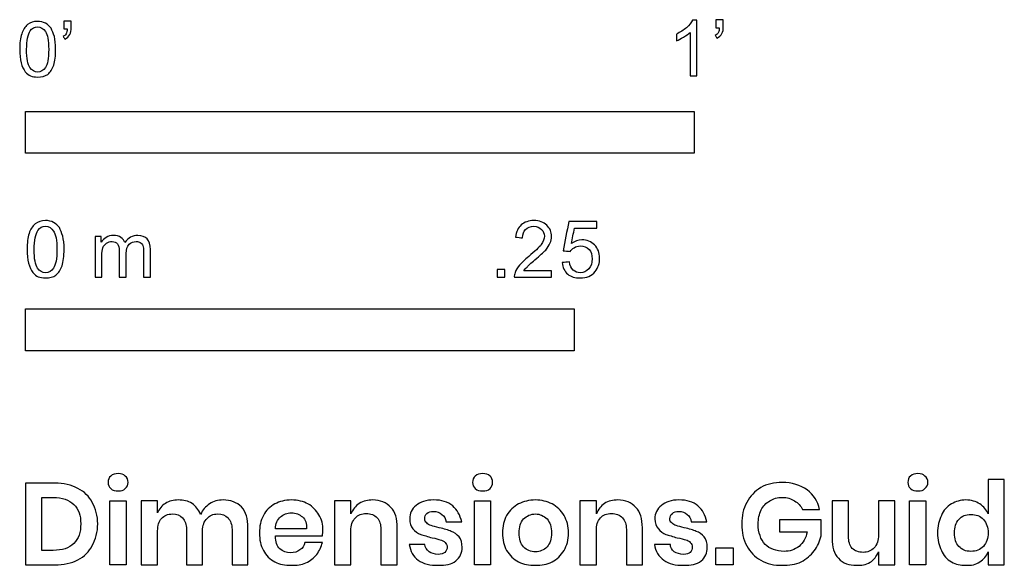
# Model space of a CAD drawing. Units: metres. Extents: x 0 to 0.87, y -0.31 to 0.78.
# Drawn here: x 0 to 0.45, y -0.31 to -0.06 of the extents above; entities that cross this region are included whole.
import ezdxf

# ---------------------------------------------------------------- set-up
doc = ezdxf.new("R2010")
doc.units = ezdxf.units.M
doc.layers.add('N-SYMB', color=7, linetype='Continuous', true_color=0x800040)
doc.layers.add('X-DIMENSIONS.GUIDE', color=7, linetype='Continuous', true_color=0x800080)

msp = doc.modelspace()

# ---------------------------------------------------------------- linework, layer by layer
at = {"layer": 'N-SYMB'}
for points in [[(0, -0.12065), (0, -0.1016), (0.3048, -0.1016), (0.3048, -0.12065)], [(0, -0.21064), (0, -0.19159), (0.25, -0.19159), (0.25, -0.21064)]]:
    msp.add_lwpolyline(points, close=True, dxfattribs=at)
for points, degree, knots in [([(-0.00257, -0.07325), (-0.00257, -0.0704), (-0.00227, -0.06799), (-0.00167, -0.06619), (-0.00107, -0.06438), (-0.00017, -0.06303), (0.00103, -0.06198), (0.00223, -0.06108), (0.00374, -0.06048), (0.00554, -0.06048), (0.00689, -0.06048), (0.0081, -0.06078), (0.00915, -0.06138), (0.0102, -0.06183), (0.01095, -0.06273), (0.0117, -0.06363), (0.0123, -0.06469), (0.01276, -0.06589), (0.01321, -0.06739), (0.01351, -0.06889), (0.01381, -0.07085), (0.01381, -0.07325), (0.01381, -0.07626), (0.01351, -0.07866), (0.01291, -0.08047), (0.0123, -0.08227), (0.0114, -0.08362), (0.0102, -0.08467), (0.009, -0.08558), (0.00749, -0.08588), (0.00554, -0.08588), (0.00314, -0.08588), (0.00133, -0.08528), (-0.00002, -0.08347), (-0.00167, -0.08137), (-0.00257, -0.07806), (-0.00257, -0.07325)], 3, [0, 0, 0, 0, 1, 1, 1, 2, 2, 2, 3, 3, 3, 4, 4, 4, 5, 5, 5, 6, 6, 6, 7, 7, 7, 8, 8, 8, 9, 9, 9, 10, 10, 10, 11, 11, 11, 12, 12, 12, 12]), ([(0.01756, -0.06393), (0.01756, -0.06273), (0.01756, -0.06153), (0.01756, -0.06033), (0.01867, -0.06033), (0.01977, -0.06033), (0.02087, -0.06033), (0.02087, -0.06128), (0.02087, -0.06223), (0.02087, -0.06318), (0.02087, -0.06469), (0.02072, -0.06589), (0.02027, -0.06649), (0.01982, -0.06739), (0.01907, -0.06814), (0.01802, -0.06859), (0.01777, -0.06819), (0.01751, -0.06779), (0.01726, -0.06739), (0.01787, -0.06709), (0.01832, -0.06679), (0.01862, -0.06619), (0.01892, -0.06559), (0.01907, -0.06484), (0.01907, -0.06393), (0.01857, -0.06393), (0.01807, -0.06393), (0.01756, -0.06393)], 3, [0, 0, 0, 0, 1, 1, 1, 2, 2, 2, 3, 3, 3, 4, 4, 4, 5, 5, 5, 6, 6, 6, 7, 7, 7, 8, 8, 8, 9, 9, 9, 9]), ([(0.306, -0.08527), (0.30499, -0.08527), (0.30398, -0.08527), (0.30296, -0.08527), (0.30296, -0.07868), (0.30296, -0.07209), (0.30296, -0.0655), (0.3022, -0.06626), (0.30114, -0.06702), (0.29992, -0.06763), (0.2987, -0.06839), (0.29764, -0.069), (0.29673, -0.0693), (0.29673, -0.06829), (0.29673, -0.06728), (0.29673, -0.06626), (0.2984, -0.0655), (0.29992, -0.06444), (0.30129, -0.06337), (0.30251, -0.06216), (0.30342, -0.06109), (0.30403, -0.05987), (0.30469, -0.05987), (0.30535, -0.05987), (0.306, -0.05987), (0.306, -0.06834), (0.306, -0.07681), (0.306, -0.08527)], 3, [0, 0, 0, 0, 1, 1, 1, 2, 2, 2, 3, 3, 3, 4, 4, 4, 5, 5, 5, 6, 6, 6, 7, 7, 7, 8, 8, 8, 9, 9, 9, 9]), ([(0.31467, -0.06337), (0.31467, -0.06216), (0.31467, -0.06094), (0.31467, -0.05972), (0.31579, -0.05972), (0.31691, -0.05972), (0.31802, -0.05972), (0.31802, -0.06069), (0.31802, -0.06165), (0.31802, -0.06261), (0.31802, -0.06413), (0.31787, -0.06535), (0.31741, -0.06596), (0.31696, -0.06687), (0.3162, -0.06763), (0.31513, -0.06809), (0.31488, -0.06768), (0.31462, -0.06728), (0.31437, -0.06687), (0.31498, -0.06657), (0.31543, -0.06626), (0.31574, -0.06565), (0.31604, -0.06505), (0.3162, -0.06429), (0.3162, -0.06337), (0.31569, -0.06337), (0.31518, -0.06337), (0.31467, -0.06337)], 3, [0, 0, 0, 0, 1, 1, 1, 2, 2, 2, 3, 3, 3, 4, 4, 4, 5, 5, 5, 6, 6, 6, 7, 7, 7, 8, 8, 8, 9, 9, 9, 9]), ([(0.00058, -0.07325), (0.00058, -0.07746), (0.00103, -0.08017), (0.00208, -0.08152), (0.00299, -0.08287), (0.00419, -0.08362), (0.00554, -0.08362), (0.00704, -0.08362), (0.00825, -0.08287), (0.00915, -0.08152), (0.01005, -0.08017), (0.01065, -0.07746), (0.01065, -0.07325), (0.01065, -0.06919), (0.01005, -0.06649), (0.00915, -0.06514), (0.00825, -0.06378), (0.00704, -0.06303), (0.00554, -0.06303), (0.00419, -0.06303), (0.00299, -0.06363), (0.00223, -0.06484), (0.00118, -0.06634), (0.00058, -0.06919), (0.00058, -0.07325)], 3, [0, 0, 0, 0, 1, 1, 1, 2, 2, 2, 3, 3, 3, 4, 4, 4, 5, 5, 5, 6, 6, 6, 7, 7, 7, 8, 8, 8, 8]), ([(0.00078, -0.16444), (0.00078, -0.1615), (0.00109, -0.15902), (0.00171, -0.15717), (0.00233, -0.15531), (0.00326, -0.15391), (0.0045, -0.15283), (0.00574, -0.1519), (0.00729, -0.15128), (0.00915, -0.15128), (0.01054, -0.15128), (0.01178, -0.15159), (0.01286, -0.15221), (0.01395, -0.15267), (0.01472, -0.1536), (0.0155, -0.15453), (0.01612, -0.15562), (0.01658, -0.15686), (0.01705, -0.1584), (0.01736, -0.15995), (0.01767, -0.16197), (0.01767, -0.16444), (0.01767, -0.16754), (0.01736, -0.17002), (0.01674, -0.17188), (0.01612, -0.17374), (0.01519, -0.17513), (0.01395, -0.17622), (0.01271, -0.17714), (0.01116, -0.17745), (0.00915, -0.17745), (0.00667, -0.17745), (0.00481, -0.17684), (0.00342, -0.17498), (0.00171, -0.17281), (0.00078, -0.1694), (0.00078, -0.16444)], 3, [0, 0, 0, 0, 1, 1, 1, 2, 2, 2, 3, 3, 3, 4, 4, 4, 5, 5, 5, 6, 6, 6, 7, 7, 7, 8, 8, 8, 9, 9, 9, 10, 10, 10, 11, 11, 11, 12, 12, 12, 12]), ([(0.23974, -0.1742), (0.23974, -0.17518), (0.23974, -0.17616), (0.23974, -0.17714), (0.23412, -0.17714), (0.22849, -0.17714), (0.22286, -0.17714), (0.22271, -0.17653), (0.22286, -0.17575), (0.22317, -0.17498), (0.22364, -0.17389), (0.22426, -0.17265), (0.22519, -0.17157), (0.22627, -0.17049), (0.22751, -0.16925), (0.22937, -0.1677), (0.23216, -0.16537), (0.23401, -0.16352), (0.2351, -0.16228), (0.23603, -0.16088), (0.23649, -0.15964), (0.23649, -0.1584), (0.23649, -0.15717), (0.23603, -0.15608), (0.23525, -0.15531), (0.23432, -0.15438), (0.23308, -0.15391), (0.23169, -0.15391), (0.23014, -0.15391), (0.2289, -0.15438), (0.22797, -0.15531), (0.22704, -0.15624), (0.22658, -0.15748), (0.22658, -0.15918), (0.2255, -0.15908), (0.22441, -0.15897), (0.22333, -0.15887), (0.22364, -0.15639), (0.22441, -0.15453), (0.22596, -0.15329), (0.22735, -0.15205), (0.22937, -0.15128), (0.23169, -0.15128), (0.23417, -0.15128), (0.23618, -0.15205), (0.23758, -0.15345), (0.23912, -0.15484), (0.23974, -0.15655), (0.23974, -0.15856), (0.23974, -0.15949), (0.23959, -0.16057), (0.23912, -0.1615), (0.23866, -0.16259), (0.23804, -0.16352), (0.23711, -0.16475), (0.23603, -0.16584), (0.23448, -0.16723), (0.23216, -0.16925), (0.2303, -0.17079), (0.22906, -0.17188), (0.22859, -0.1725), (0.22797, -0.17296), (0.22751, -0.17358), (0.2272, -0.1742), (0.23138, -0.1742), (0.23556, -0.1742), (0.23974, -0.1742)], 3, [0, 0, 0, 0, 1, 1, 1, 2, 2, 2, 3, 3, 3, 4, 4, 4, 5, 5, 5, 6, 6, 6, 7, 7, 7, 8, 8, 8, 9, 9, 9, 10, 10, 10, 11, 11, 11, 12, 12, 12, 13, 13, 13, 14, 14, 14, 15, 15, 15, 16, 16, 16, 17, 17, 17, 18, 18, 18, 19, 19, 19, 20, 20, 20, 21, 21, 21, 22, 22, 22, 22]), ([(0.24463, -0.17049), (0.24572, -0.17038), (0.2468, -0.17028), (0.24789, -0.17018), (0.2482, -0.17188), (0.24866, -0.17296), (0.24959, -0.17389), (0.25052, -0.17467), (0.2516, -0.17513), (0.25284, -0.17513), (0.25439, -0.17513), (0.25563, -0.17451), (0.25672, -0.17327), (0.2578, -0.17219), (0.25826, -0.17064), (0.25826, -0.16878), (0.25826, -0.16692), (0.2578, -0.16553), (0.25687, -0.16444), (0.25579, -0.16352), (0.25439, -0.1629), (0.25284, -0.1629), (0.25176, -0.1629), (0.25083, -0.16321), (0.25006, -0.16367), (0.24928, -0.16414), (0.24866, -0.16475), (0.2482, -0.16537), (0.24716, -0.16527), (0.24613, -0.16517), (0.2451, -0.16506), (0.24593, -0.16062), (0.24675, -0.15618), (0.24758, -0.15174), (0.25186, -0.15174), (0.25615, -0.15174), (0.26043, -0.15174), (0.26043, -0.15278), (0.26043, -0.15381), (0.26043, -0.15484), (0.25702, -0.15484), (0.25362, -0.15484), (0.25021, -0.15484), (0.24975, -0.15717), (0.24928, -0.15949), (0.24882, -0.16181), (0.25037, -0.16073), (0.25191, -0.16011), (0.25362, -0.16011), (0.25594, -0.16011), (0.2578, -0.16088), (0.25935, -0.16243), (0.2609, -0.16398), (0.26167, -0.16599), (0.26167, -0.16847), (0.26167, -0.17079), (0.26105, -0.17281), (0.25966, -0.17451), (0.25795, -0.17668), (0.25579, -0.17745), (0.25284, -0.17745), (0.25052, -0.17745), (0.24866, -0.17699), (0.24711, -0.17575), (0.24572, -0.17436), (0.24479, -0.17265), (0.24463, -0.17049)], 3, [0, 0, 0, 0, 1, 1, 1, 2, 2, 2, 3, 3, 3, 4, 4, 4, 5, 5, 5, 6, 6, 6, 7, 7, 7, 8, 8, 8, 9, 9, 9, 10, 10, 10, 11, 11, 11, 12, 12, 12, 13, 13, 13, 14, 14, 14, 15, 15, 15, 16, 16, 16, 17, 17, 17, 18, 18, 18, 19, 19, 19, 20, 20, 20, 21, 21, 21, 22, 22, 22, 22]), ([(0.00404, -0.16444), (0.00404, -0.16878), (0.0045, -0.17157), (0.00559, -0.17296), (0.00651, -0.17436), (0.00775, -0.17513), (0.00915, -0.17513), (0.0107, -0.17513), (0.01194, -0.17436), (0.01286, -0.17296), (0.01379, -0.17157), (0.01441, -0.16878), (0.01441, -0.16444), (0.01441, -0.16026), (0.01379, -0.15748), (0.01286, -0.15608), (0.01194, -0.15469), (0.0107, -0.15391), (0.00915, -0.15391), (0.00775, -0.15391), (0.00651, -0.15453), (0.00574, -0.15577), (0.00466, -0.15732), (0.00404, -0.16026), (0.00404, -0.16444)], 3, [0, 0, 0, 0, 1, 1, 1, 2, 2, 2, 3, 3, 3, 4, 4, 4, 5, 5, 5, 6, 6, 6, 7, 7, 7, 8, 8, 8, 8]), ([(0.03176, -0.17714), (0.03176, -0.17095), (0.03176, -0.16475), (0.03176, -0.15856), (0.03269, -0.15856), (0.03362, -0.15856), (0.03455, -0.15856), (0.03455, -0.15944), (0.03455, -0.16031), (0.03455, -0.16119), (0.03517, -0.16026), (0.03594, -0.15949), (0.03687, -0.15902), (0.0378, -0.1584), (0.03888, -0.15809), (0.04012, -0.15809), (0.04152, -0.15809), (0.04276, -0.1584), (0.04353, -0.15902), (0.04446, -0.15964), (0.04508, -0.16042), (0.04539, -0.16135), (0.04694, -0.15918), (0.0488, -0.15809), (0.05127, -0.15809), (0.05313, -0.15809), (0.05453, -0.15871), (0.05546, -0.15964), (0.05654, -0.16073), (0.057, -0.16228), (0.057, -0.16444), (0.057, -0.16868), (0.057, -0.17291), (0.057, -0.17714), (0.05597, -0.17714), (0.05494, -0.17714), (0.05391, -0.17714), (0.05391, -0.17327), (0.05391, -0.1694), (0.05391, -0.16553), (0.05391, -0.16414), (0.05375, -0.16336), (0.0536, -0.16274), (0.05329, -0.16212), (0.05298, -0.16166), (0.05236, -0.16135), (0.05189, -0.16104), (0.05127, -0.16088), (0.0505, -0.16088), (0.04926, -0.16088), (0.04818, -0.16135), (0.04725, -0.16212), (0.04632, -0.16305), (0.04601, -0.16444), (0.04601, -0.1663), (0.04601, -0.16992), (0.04601, -0.17353), (0.04601, -0.17714), (0.04492, -0.17714), (0.04384, -0.17714), (0.04276, -0.17714), (0.04276, -0.17312), (0.04276, -0.16909), (0.04276, -0.16506), (0.04276, -0.16367), (0.0426, -0.16259), (0.04198, -0.16197), (0.04152, -0.16119), (0.04059, -0.16088), (0.0395, -0.16088), (0.03857, -0.16088), (0.0378, -0.16104), (0.03703, -0.16166), (0.03625, -0.16212), (0.03579, -0.16274), (0.03532, -0.16367), (0.03501, -0.1646), (0.03486, -0.16584), (0.03486, -0.16754), (0.03486, -0.17074), (0.03486, -0.17394), (0.03486, -0.17714), (0.03382, -0.17714), (0.03279, -0.17714), (0.03176, -0.17714)], 3, [0, 0, 0, 0, 1, 1, 1, 2, 2, 2, 3, 3, 3, 4, 4, 4, 5, 5, 5, 6, 6, 6, 7, 7, 7, 8, 8, 8, 9, 9, 9, 10, 10, 10, 11, 11, 11, 12, 12, 12, 13, 13, 13, 14, 14, 14, 15, 15, 15, 16, 16, 16, 17, 17, 17, 18, 18, 18, 19, 19, 19, 20, 20, 20, 21, 21, 21, 22, 22, 22, 23, 23, 23, 24, 24, 24, 25, 25, 25, 26, 26, 26, 27, 27, 27, 28, 28, 28, 28]), ([(0.21496, -0.17714), (0.21496, -0.17536), (0.21496, -0.17358), (0.21674, -0.17358), (0.21852, -0.17358), (0.21852, -0.17536), (0.21852, -0.17714), (0.21674, -0.17714), (0.21496, -0.17714)], 2, [0, 0, 0, 1, 1, 2, 2, 3, 3, 4, 4, 4])]:
    msp.add_open_spline(points, degree=degree, knots=knots, dxfattribs=at)
at = {"layer": 'X-DIMENSIONS.GUIDE'}
for points in [[(0.04595, -0.27913), (0.04595, -0.30825), (0.03844, -0.30825), (0.03844, -0.27913)], [(0.212, -0.27913), (0.212, -0.30825), (0.20472, -0.30825), (0.20472, -0.27913)], [(0.41035, -0.27913), (0.41035, -0.30825), (0.40284, -0.30825), (0.40284, -0.27913)], [(0.32255, -0.30052), (0.32255, -0.30825), (0.31459, -0.30825), (0.31459, -0.30052)]]:
    msp.add_lwpolyline(points, close=True, dxfattribs=at)
for points, knots in [([(0.03776, -0.27072), (0.03776, -0.26958), (0.03799, -0.26844), (0.0389, -0.26776), (0.03981, -0.26708), (0.04094, -0.26662), (0.04231, -0.26662), (0.04367, -0.26662), (0.04481, -0.26708), (0.04549, -0.26776), (0.0464, -0.26844), (0.04686, -0.26958), (0.04686, -0.27072), (0.04686, -0.27186), (0.0464, -0.27277), (0.04549, -0.27345), (0.04481, -0.27436), (0.04367, -0.27458), (0.04231, -0.27458), (0.04094, -0.27458), (0.03981, -0.27436), (0.0389, -0.27345), (0.03799, -0.27277), (0.03776, -0.27186), (0.03776, -0.27072)], [0, 0, 0, 0, 1, 1, 1, 2, 2, 2, 3, 3, 3, 4, 4, 4, 5, 5, 5, 6, 6, 6, 7, 7, 7, 8, 8, 8, 8]), ([(0.20381, -0.27072), (0.20381, -0.26958), (0.20427, -0.26844), (0.20495, -0.26776), (0.20586, -0.26708), (0.20699, -0.26662), (0.20836, -0.26662), (0.20972, -0.26662), (0.21086, -0.26708), (0.21177, -0.26776), (0.21245, -0.26844), (0.21291, -0.26958), (0.21291, -0.27072), (0.21291, -0.27186), (0.21245, -0.27277), (0.21177, -0.27345), (0.21086, -0.27436), (0.20972, -0.27458), (0.20836, -0.27458), (0.20699, -0.27458), (0.20586, -0.27436), (0.20495, -0.27345), (0.20427, -0.27277), (0.20381, -0.27186), (0.20381, -0.27072)], [0, 0, 0, 0, 1, 1, 1, 2, 2, 2, 3, 3, 3, 4, 4, 4, 5, 5, 5, 6, 6, 6, 7, 7, 7, 8, 8, 8, 8]), ([(0.40216, -0.27072), (0.40216, -0.26958), (0.40239, -0.26844), (0.4033, -0.26776), (0.40421, -0.26708), (0.40535, -0.26662), (0.40671, -0.26662), (0.40808, -0.26662), (0.40921, -0.26708), (0.4099, -0.26776), (0.41081, -0.26844), (0.41126, -0.26958), (0.41126, -0.27072), (0.41126, -0.27186), (0.41081, -0.27277), (0.4099, -0.27345), (0.40921, -0.27436), (0.40808, -0.27458), (0.40671, -0.27458), (0.40535, -0.27458), (0.40421, -0.27436), (0.4033, -0.27345), (0.40239, -0.27277), (0.40216, -0.27186), (0.40216, -0.27072)], [0, 0, 0, 0, 1, 1, 1, 2, 2, 2, 3, 3, 3, 4, 4, 4, 5, 5, 5, 6, 6, 6, 7, 7, 7, 8, 8, 8, 8]), ([(0.03298, -0.2896), (0.03298, -0.29324), (0.03207, -0.29665), (0.03048, -0.29938), (0.02912, -0.30234), (0.02684, -0.30438), (0.02388, -0.30598), (0.02093, -0.30757), (0.01751, -0.30825), (0.01342, -0.30825), (0.00895, -0.30825), (0.00447, -0.30825), (0, -0.30825), (0, -0.29582), (0, -0.28338), (0, -0.27095), (0.00447, -0.27095), (0.00895, -0.27095), (0.01342, -0.27095), (0.01751, -0.27095), (0.02093, -0.27186), (0.02388, -0.27345), (0.02684, -0.27481), (0.02912, -0.27709), (0.03048, -0.27982), (0.03207, -0.28255), (0.03298, -0.28596), (0.03298, -0.2896)], [0, 0, 0, 0, 1, 1, 1, 2, 2, 2, 3, 3, 3, 4, 4, 4, 5, 5, 5, 6, 6, 6, 7, 7, 7, 8, 8, 8, 9, 9, 9, 9]), ([(0.34484, -0.27072), (0.34939, -0.27072), (0.35303, -0.27186), (0.35621, -0.27413), (0.35917, -0.27618), (0.36099, -0.27936), (0.3619, -0.283), (0.35932, -0.283), (0.35674, -0.283), (0.35417, -0.283), (0.35326, -0.28141), (0.35212, -0.28004), (0.35053, -0.27913), (0.34893, -0.278), (0.34711, -0.27754), (0.34484, -0.27754), (0.34279, -0.27754), (0.34075, -0.278), (0.33915, -0.27913), (0.33756, -0.28004), (0.3362, -0.28141), (0.33529, -0.28323), (0.33438, -0.28505), (0.33392, -0.28732), (0.33392, -0.2896), (0.33392, -0.29369), (0.33506, -0.29665), (0.33711, -0.29892), (0.33915, -0.30097), (0.34211, -0.30211), (0.34575, -0.30211), (0.34825, -0.30211), (0.35053, -0.30143), (0.35257, -0.29983), (0.35439, -0.29824), (0.35576, -0.29597), (0.35621, -0.29324), (0.35204, -0.29324), (0.34787, -0.29324), (0.3437, -0.29324), (0.3437, -0.29142), (0.3437, -0.2896), (0.3437, -0.28778), (0.35, -0.28778), (0.35629, -0.28778), (0.36258, -0.28778), (0.36258, -0.2902), (0.36258, -0.29263), (0.36258, -0.29506), (0.3619, -0.29756), (0.36099, -0.29983), (0.3594, -0.30188), (0.35781, -0.30393), (0.35599, -0.30552), (0.35348, -0.30689), (0.35098, -0.30802), (0.34802, -0.30848), (0.34484, -0.30848), (0.3412, -0.30848), (0.33802, -0.3078), (0.33506, -0.3062), (0.33233, -0.30461), (0.33028, -0.30234), (0.32869, -0.29961), (0.3271, -0.29665), (0.32642, -0.29346), (0.32642, -0.2896), (0.32642, -0.28596), (0.3271, -0.28277), (0.32869, -0.27982), (0.33028, -0.27686), (0.33233, -0.27481), (0.33506, -0.27299), (0.33802, -0.2714), (0.3412, -0.27072), (0.34484, -0.27072)], [0, 0, 0, 0, 1, 1, 1, 2, 2, 2, 3, 3, 3, 4, 4, 4, 5, 5, 5, 6, 6, 6, 7, 7, 7, 8, 8, 8, 9, 9, 9, 10, 10, 10, 11, 11, 11, 12, 12, 12, 13, 13, 13, 14, 14, 14, 15, 15, 15, 16, 16, 16, 17, 17, 17, 18, 18, 18, 19, 19, 19, 20, 20, 20, 21, 21, 21, 22, 22, 22, 23, 23, 23, 24, 24, 24, 25, 25, 25, 25]), ([(0.42855, -0.27868), (0.43105, -0.27868), (0.4331, -0.27936), (0.43492, -0.2805), (0.43674, -0.28164), (0.43787, -0.28323), (0.43878, -0.28505), (0.43878, -0.27982), (0.43878, -0.27458), (0.43878, -0.26935), (0.44121, -0.26935), (0.44364, -0.26935), (0.44606, -0.26935), (0.44606, -0.28232), (0.44606, -0.29528), (0.44606, -0.30825), (0.44364, -0.30825), (0.44121, -0.30825), (0.43878, -0.30825), (0.43878, -0.30628), (0.43878, -0.30431), (0.43878, -0.30234), (0.43787, -0.30416), (0.43674, -0.30575), (0.43492, -0.30689), (0.4331, -0.30825), (0.43105, -0.30848), (0.42855, -0.30848), (0.42605, -0.30848), (0.424, -0.30802), (0.42195, -0.30689), (0.4199, -0.30575), (0.41831, -0.30393), (0.4174, -0.30165), (0.41626, -0.29938), (0.41558, -0.29688), (0.41558, -0.29369), (0.41558, -0.29074), (0.41626, -0.28801), (0.4174, -0.28573), (0.41831, -0.28346), (0.4199, -0.28164), (0.42195, -0.2805), (0.424, -0.27936), (0.42605, -0.27868), (0.42855, -0.27868)], [0, 0, 0, 0, 1, 1, 1, 2, 2, 2, 3, 3, 3, 4, 4, 4, 5, 5, 5, 6, 6, 6, 7, 7, 7, 8, 8, 8, 9, 9, 9, 10, 10, 10, 11, 11, 11, 12, 12, 12, 13, 13, 13, 14, 14, 14, 15, 15, 15, 15]), ([(0.01274, -0.30165), (0.01683, -0.30165), (0.01979, -0.30074), (0.02206, -0.29847), (0.02434, -0.29642), (0.02525, -0.29346), (0.02525, -0.2896), (0.02525, -0.28573), (0.02434, -0.28277), (0.02206, -0.28073), (0.01979, -0.27868), (0.01683, -0.27754), (0.01274, -0.27754), (0.01099, -0.27754), (0.00925, -0.27754), (0.00751, -0.27754), (0.00751, -0.28558), (0.00751, -0.29362), (0.00751, -0.30165), (0.00925, -0.30165), (0.01099, -0.30165), (0.01274, -0.30165)], [0, 0, 0, 0, 1, 1, 1, 2, 2, 2, 3, 3, 3, 4, 4, 4, 5, 5, 5, 6, 6, 6, 7, 7, 7, 7]), ([(0.09008, -0.27868), (0.09349, -0.27868), (0.09645, -0.27982), (0.09849, -0.28186), (0.10054, -0.28414), (0.10145, -0.28732), (0.10145, -0.29142), (0.10145, -0.29703), (0.10145, -0.30264), (0.10145, -0.30825), (0.09902, -0.30825), (0.0966, -0.30825), (0.09417, -0.30825), (0.09417, -0.30287), (0.09417, -0.29748), (0.09417, -0.2921), (0.09417, -0.28983), (0.09349, -0.28823), (0.09235, -0.28687), (0.09121, -0.28573), (0.08962, -0.28505), (0.08757, -0.28505), (0.08553, -0.28505), (0.08394, -0.28573), (0.0828, -0.2871), (0.08143, -0.28846), (0.08075, -0.29028), (0.08075, -0.29278), (0.08075, -0.29794), (0.08075, -0.30309), (0.08075, -0.30825), (0.07832, -0.30825), (0.0759, -0.30825), (0.07347, -0.30825), (0.07347, -0.30287), (0.07347, -0.29748), (0.07347, -0.2921), (0.07347, -0.28983), (0.07279, -0.28823), (0.07165, -0.28687), (0.07051, -0.28573), (0.06892, -0.28505), (0.0671, -0.28505), (0.06483, -0.28505), (0.06324, -0.28573), (0.0621, -0.2871), (0.06073, -0.28846), (0.06028, -0.29028), (0.06028, -0.29278), (0.06028, -0.29794), (0.06028, -0.30309), (0.06028, -0.30825), (0.05778, -0.30825), (0.05527, -0.30825), (0.05277, -0.30825), (0.05277, -0.29854), (0.05277, -0.28884), (0.05277, -0.27913), (0.05527, -0.27913), (0.05778, -0.27913), (0.06028, -0.27913), (0.06028, -0.28095), (0.06028, -0.28277), (0.06028, -0.28459), (0.06096, -0.28277), (0.0621, -0.28118), (0.06392, -0.28027), (0.06551, -0.27913), (0.06756, -0.27868), (0.0696, -0.27868), (0.07211, -0.27868), (0.07415, -0.27913), (0.07597, -0.28027), (0.07757, -0.28141), (0.07893, -0.283), (0.07984, -0.28528), (0.08075, -0.28323), (0.08212, -0.28164), (0.08394, -0.2805), (0.08576, -0.27913), (0.0878, -0.27868), (0.09008, -0.27868)], [0, 0, 0, 0, 1, 1, 1, 2, 2, 2, 3, 3, 3, 4, 4, 4, 5, 5, 5, 6, 6, 6, 7, 7, 7, 8, 8, 8, 9, 9, 9, 10, 10, 10, 11, 11, 11, 12, 12, 12, 13, 13, 13, 14, 14, 14, 15, 15, 15, 16, 16, 16, 17, 17, 17, 18, 18, 18, 19, 19, 19, 20, 20, 20, 21, 21, 21, 22, 22, 22, 23, 23, 23, 24, 24, 24, 25, 25, 25, 26, 26, 26, 27, 27, 27, 27]), ([(0.13557, -0.29255), (0.13557, -0.29324), (0.13557, -0.29415), (0.13534, -0.29506), (0.12822, -0.29506), (0.12109, -0.29506), (0.11396, -0.29506), (0.11396, -0.29779), (0.11464, -0.29961), (0.11601, -0.30097), (0.11737, -0.30211), (0.11897, -0.30279), (0.12078, -0.30279), (0.1226, -0.30279), (0.12397, -0.30234), (0.12511, -0.30143), (0.12624, -0.30074), (0.12715, -0.29961), (0.12738, -0.29801), (0.13004, -0.29801), (0.13269, -0.29801), (0.13534, -0.29801), (0.13489, -0.30006), (0.13398, -0.30188), (0.13284, -0.30347), (0.13148, -0.30507), (0.12988, -0.30643), (0.12784, -0.30734), (0.12579, -0.30825), (0.12374, -0.30848), (0.12124, -0.30848), (0.11828, -0.30848), (0.11578, -0.30802), (0.11373, -0.30689), (0.11146, -0.30575), (0.10964, -0.30393), (0.1085, -0.30165), (0.10714, -0.29938), (0.10668, -0.29688), (0.10668, -0.29369), (0.10668, -0.29074), (0.10714, -0.28801), (0.1085, -0.28573), (0.10964, -0.28346), (0.11146, -0.28164), (0.11373, -0.2805), (0.11578, -0.27936), (0.11828, -0.27868), (0.12124, -0.27868), (0.1242, -0.27868), (0.1267, -0.27936), (0.12875, -0.2805), (0.13102, -0.28164), (0.13261, -0.28346), (0.13375, -0.2855), (0.13512, -0.28755), (0.13557, -0.28983), (0.13557, -0.29255)], [0, 0, 0, 0, 1, 1, 1, 2, 2, 2, 3, 3, 3, 4, 4, 4, 5, 5, 5, 6, 6, 6, 7, 7, 7, 8, 8, 8, 9, 9, 9, 10, 10, 10, 11, 11, 11, 12, 12, 12, 13, 13, 13, 14, 14, 14, 15, 15, 15, 16, 16, 16, 17, 17, 17, 18, 18, 18, 19, 19, 19, 19]), ([(0.15832, -0.27868), (0.16173, -0.27868), (0.16446, -0.27982), (0.16651, -0.28209), (0.16855, -0.28414), (0.16946, -0.28732), (0.16946, -0.29142), (0.16946, -0.29703), (0.16946, -0.30264), (0.16946, -0.30825), (0.16696, -0.30825), (0.16446, -0.30825), (0.16196, -0.30825), (0.16196, -0.30287), (0.16196, -0.29748), (0.16196, -0.2921), (0.16196, -0.28983), (0.1615, -0.28801), (0.16036, -0.28687), (0.159, -0.2855), (0.15741, -0.28482), (0.15536, -0.28482), (0.15331, -0.28482), (0.15149, -0.2855), (0.15036, -0.28687), (0.14899, -0.28823), (0.14831, -0.29028), (0.14831, -0.29278), (0.14831, -0.29794), (0.14831, -0.30309), (0.14831, -0.30825), (0.14581, -0.30825), (0.1433, -0.30825), (0.1408, -0.30825), (0.1408, -0.29854), (0.1408, -0.28884), (0.1408, -0.27913), (0.1433, -0.27913), (0.14581, -0.27913), (0.14831, -0.27913), (0.14831, -0.28111), (0.14831, -0.28308), (0.14831, -0.28505), (0.14922, -0.283), (0.15036, -0.28141), (0.15218, -0.28027), (0.154, -0.27913), (0.15604, -0.27868), (0.15832, -0.27868)], [0, 0, 0, 0, 1, 1, 1, 2, 2, 2, 3, 3, 3, 4, 4, 4, 5, 5, 5, 6, 6, 6, 7, 7, 7, 8, 8, 8, 9, 9, 9, 10, 10, 10, 11, 11, 11, 12, 12, 12, 13, 13, 13, 14, 14, 14, 15, 15, 15, 16, 16, 16, 16]), ([(0.18607, -0.27868), (0.18971, -0.27868), (0.19244, -0.27959), (0.19471, -0.28141), (0.19676, -0.28323), (0.19812, -0.2855), (0.19881, -0.28869), (0.19646, -0.28869), (0.19411, -0.28869), (0.19175, -0.28869), (0.19153, -0.2871), (0.19084, -0.28596), (0.18971, -0.28528), (0.1888, -0.28437), (0.18743, -0.28391), (0.18584, -0.28391), (0.1847, -0.28391), (0.18379, -0.28414), (0.18288, -0.28482), (0.1822, -0.2855), (0.18197, -0.28619), (0.18197, -0.28732), (0.18197, -0.28801), (0.1822, -0.28869), (0.18288, -0.28914), (0.18334, -0.28983), (0.18402, -0.29005), (0.18493, -0.29028), (0.18584, -0.29074), (0.18698, -0.29096), (0.18857, -0.29142), (0.19084, -0.29187), (0.19266, -0.29233), (0.19403, -0.29301), (0.19539, -0.29346), (0.19653, -0.29437), (0.19767, -0.29551), (0.19858, -0.29665), (0.19903, -0.29824), (0.19903, -0.30029), (0.19903, -0.30279), (0.19812, -0.30484), (0.19608, -0.30643), (0.19426, -0.30802), (0.19153, -0.30848), (0.18812, -0.30848), (0.18448, -0.30848), (0.18129, -0.3078), (0.17902, -0.3062), (0.17674, -0.30438), (0.17538, -0.30211), (0.17492, -0.29892), (0.17727, -0.29892), (0.17962, -0.29892), (0.18197, -0.29892), (0.1822, -0.30029), (0.18288, -0.30143), (0.18402, -0.30234), (0.18493, -0.30302), (0.18652, -0.30347), (0.18812, -0.30347), (0.18948, -0.30347), (0.19039, -0.30325), (0.19107, -0.30256), (0.19175, -0.30188), (0.19221, -0.3012), (0.19221, -0.30006), (0.19221, -0.29938), (0.19175, -0.2987), (0.1913, -0.29801), (0.19062, -0.29756), (0.18993, -0.2971), (0.18903, -0.29688), (0.18834, -0.29665), (0.18698, -0.29619), (0.18539, -0.29597), (0.18334, -0.29528), (0.18152, -0.29483), (0.18015, -0.29437), (0.17879, -0.29392), (0.17765, -0.29301), (0.17651, -0.29187), (0.1756, -0.29074), (0.17515, -0.28914), (0.17515, -0.28732), (0.17515, -0.28482), (0.17606, -0.28277), (0.17811, -0.28118), (0.17993, -0.27959), (0.18266, -0.27868), (0.18607, -0.27868)], [0, 0, 0, 0, 1, 1, 1, 2, 2, 2, 3, 3, 3, 4, 4, 4, 5, 5, 5, 6, 6, 6, 7, 7, 7, 8, 8, 8, 9, 9, 9, 10, 10, 10, 11, 11, 11, 12, 12, 12, 13, 13, 13, 14, 14, 14, 15, 15, 15, 16, 16, 16, 17, 17, 17, 18, 18, 18, 19, 19, 19, 20, 20, 20, 21, 21, 21, 22, 22, 22, 23, 23, 23, 24, 24, 24, 25, 25, 25, 26, 26, 26, 27, 27, 27, 28, 28, 28, 29, 29, 29, 30, 30, 30, 30]), ([(0.23247, -0.27868), (0.2352, -0.27868), (0.2377, -0.27936), (0.23998, -0.2805), (0.24225, -0.28164), (0.24407, -0.28346), (0.24544, -0.28573), (0.2468, -0.28801), (0.24748, -0.29074), (0.24748, -0.29369), (0.24748, -0.29688), (0.2468, -0.29938), (0.24544, -0.30165), (0.24407, -0.30393), (0.24225, -0.30575), (0.23998, -0.30689), (0.2377, -0.30802), (0.2352, -0.30848), (0.23247, -0.30848), (0.22951, -0.30848), (0.22701, -0.30802), (0.22474, -0.30689), (0.22246, -0.30575), (0.22064, -0.30393), (0.21928, -0.30165), (0.21791, -0.29938), (0.21746, -0.29688), (0.21746, -0.29369), (0.21746, -0.29074), (0.21791, -0.28801), (0.21928, -0.28573), (0.22064, -0.28346), (0.22246, -0.28164), (0.22474, -0.2805), (0.22701, -0.27936), (0.22951, -0.27868), (0.23247, -0.27868)], [0, 0, 0, 0, 1, 1, 1, 2, 2, 2, 3, 3, 3, 4, 4, 4, 5, 5, 5, 6, 6, 6, 7, 7, 7, 8, 8, 8, 9, 9, 9, 10, 10, 10, 11, 11, 11, 12, 12, 12, 12]), ([(0.27, -0.27868), (0.27342, -0.27868), (0.27614, -0.27982), (0.27819, -0.28209), (0.28024, -0.28414), (0.28115, -0.28732), (0.28115, -0.29142), (0.28115, -0.29703), (0.28115, -0.30264), (0.28115, -0.30825), (0.27872, -0.30825), (0.2763, -0.30825), (0.27387, -0.30825), (0.27387, -0.30287), (0.27387, -0.29748), (0.27387, -0.2921), (0.27387, -0.28983), (0.27319, -0.28801), (0.27205, -0.28687), (0.27091, -0.2855), (0.26909, -0.28482), (0.26705, -0.28482), (0.265, -0.28482), (0.26318, -0.2855), (0.26204, -0.28687), (0.26068, -0.28823), (0.26022, -0.29028), (0.26022, -0.29278), (0.26022, -0.29794), (0.26022, -0.30309), (0.26022, -0.30825), (0.25772, -0.30825), (0.25522, -0.30825), (0.25272, -0.30825), (0.25272, -0.29854), (0.25272, -0.28884), (0.25272, -0.27913), (0.25522, -0.27913), (0.25772, -0.27913), (0.26022, -0.27913), (0.26022, -0.28111), (0.26022, -0.28308), (0.26022, -0.28505), (0.2609, -0.283), (0.26227, -0.28141), (0.26386, -0.28027), (0.26568, -0.27913), (0.26773, -0.27868), (0.27, -0.27868)], [0, 0, 0, 0, 1, 1, 1, 2, 2, 2, 3, 3, 3, 4, 4, 4, 5, 5, 5, 6, 6, 6, 7, 7, 7, 8, 8, 8, 9, 9, 9, 10, 10, 10, 11, 11, 11, 12, 12, 12, 13, 13, 13, 14, 14, 14, 15, 15, 15, 16, 16, 16, 16]), ([(0.29775, -0.27868), (0.30139, -0.27868), (0.30435, -0.27959), (0.3064, -0.28141), (0.30867, -0.28323), (0.30981, -0.2855), (0.31049, -0.28869), (0.30814, -0.28869), (0.30579, -0.28869), (0.30344, -0.28869), (0.30321, -0.2871), (0.30253, -0.28596), (0.30162, -0.28528), (0.30048, -0.28437), (0.29935, -0.28391), (0.29775, -0.28391), (0.29639, -0.28391), (0.29548, -0.28414), (0.2948, -0.28482), (0.29411, -0.2855), (0.29366, -0.28619), (0.29366, -0.28732), (0.29366, -0.28801), (0.29389, -0.28869), (0.29457, -0.28914), (0.29502, -0.28983), (0.29571, -0.29005), (0.29662, -0.29028), (0.29753, -0.29074), (0.29866, -0.29096), (0.30026, -0.29142), (0.30253, -0.29187), (0.30435, -0.29233), (0.30572, -0.29301), (0.30708, -0.29346), (0.30822, -0.29437), (0.30936, -0.29551), (0.31026, -0.29665), (0.31072, -0.29824), (0.31072, -0.30029), (0.31072, -0.30279), (0.30981, -0.30484), (0.30799, -0.30643), (0.30594, -0.30802), (0.30321, -0.30848), (0.30003, -0.30848), (0.29616, -0.30848), (0.2932, -0.3078), (0.29093, -0.3062), (0.28866, -0.30438), (0.28706, -0.30211), (0.28661, -0.29892), (0.28903, -0.29892), (0.29146, -0.29892), (0.29389, -0.29892), (0.29389, -0.30029), (0.29457, -0.30143), (0.29571, -0.30234), (0.29684, -0.30302), (0.29821, -0.30347), (0.30003, -0.30347), (0.30117, -0.30347), (0.3023, -0.30325), (0.30299, -0.30256), (0.30367, -0.30188), (0.3039, -0.3012), (0.3039, -0.30006), (0.3039, -0.29938), (0.30367, -0.2987), (0.30299, -0.29801), (0.30253, -0.29756), (0.30162, -0.2971), (0.30094, -0.29688), (0.30003, -0.29665), (0.29866, -0.29619), (0.29707, -0.29597), (0.29502, -0.29528), (0.2932, -0.29483), (0.29184, -0.29437), (0.29048, -0.29392), (0.28934, -0.29301), (0.28843, -0.29187), (0.28752, -0.29074), (0.28684, -0.28914), (0.28684, -0.28732), (0.28684, -0.28482), (0.28797, -0.28277), (0.28979, -0.28118), (0.29184, -0.27959), (0.29434, -0.27868), (0.29775, -0.27868)], [0, 0, 0, 0, 1, 1, 1, 2, 2, 2, 3, 3, 3, 4, 4, 4, 5, 5, 5, 6, 6, 6, 7, 7, 7, 8, 8, 8, 9, 9, 9, 10, 10, 10, 11, 11, 11, 12, 12, 12, 13, 13, 13, 14, 14, 14, 15, 15, 15, 16, 16, 16, 17, 17, 17, 18, 18, 18, 19, 19, 19, 20, 20, 20, 21, 21, 21, 22, 22, 22, 23, 23, 23, 24, 24, 24, 25, 25, 25, 26, 26, 26, 27, 27, 27, 28, 28, 28, 29, 29, 29, 30, 30, 30, 30]), ([(0.39625, -0.27913), (0.39625, -0.28884), (0.39625, -0.29854), (0.39625, -0.30825), (0.39375, -0.30825), (0.39124, -0.30825), (0.38874, -0.30825), (0.38874, -0.30628), (0.38874, -0.30431), (0.38874, -0.30234), (0.38783, -0.30438), (0.38669, -0.30598), (0.38487, -0.30711), (0.38305, -0.30825), (0.38101, -0.30848), (0.37873, -0.30848), (0.37532, -0.30848), (0.37259, -0.30757), (0.37054, -0.30529), (0.3685, -0.30325), (0.36759, -0.30006), (0.36759, -0.29619), (0.36759, -0.29051), (0.36759, -0.28482), (0.36759, -0.27913), (0.37009, -0.27913), (0.37259, -0.27913), (0.37509, -0.27913), (0.37509, -0.28452), (0.37509, -0.2899), (0.37509, -0.29528), (0.37509, -0.29756), (0.37555, -0.29938), (0.37669, -0.30074), (0.37805, -0.30188), (0.37964, -0.30256), (0.38169, -0.30256), (0.38374, -0.30256), (0.38556, -0.30188), (0.38669, -0.30052), (0.38806, -0.29915), (0.38874, -0.2971), (0.38874, -0.2946), (0.38874, -0.28945), (0.38874, -0.28429), (0.38874, -0.27913), (0.39124, -0.27913), (0.39375, -0.27913), (0.39625, -0.27913)], [0, 0, 0, 0, 1, 1, 1, 2, 2, 2, 3, 3, 3, 4, 4, 4, 5, 5, 5, 6, 6, 6, 7, 7, 7, 8, 8, 8, 9, 9, 9, 10, 10, 10, 11, 11, 11, 12, 12, 12, 13, 13, 13, 14, 14, 14, 15, 15, 15, 16, 16, 16, 16]), ([(0.12806, -0.29187), (0.12829, -0.28937), (0.12761, -0.28755), (0.12624, -0.28641), (0.12488, -0.28528), (0.12329, -0.28459), (0.12124, -0.28459), (0.11919, -0.28459), (0.1176, -0.28528), (0.11624, -0.28641), (0.11487, -0.28755), (0.11396, -0.28937), (0.11396, -0.29187), (0.11866, -0.29187), (0.12336, -0.29187), (0.12806, -0.29187)], [0, 0, 0, 0, 1, 1, 1, 2, 2, 2, 3, 3, 3, 4, 4, 4, 5, 5, 5, 5]), ([(0.23247, -0.28505), (0.2302, -0.28505), (0.2286, -0.28596), (0.22701, -0.28732), (0.22565, -0.28892), (0.22496, -0.29096), (0.22496, -0.29369), (0.22496, -0.29642), (0.22565, -0.2987), (0.22701, -0.30006), (0.2286, -0.30165), (0.2302, -0.30234), (0.23247, -0.30234), (0.23452, -0.30234), (0.23611, -0.30165), (0.2377, -0.30006), (0.23907, -0.2987), (0.23975, -0.29642), (0.23975, -0.29369), (0.23975, -0.29096), (0.23907, -0.28892), (0.2377, -0.28732), (0.23611, -0.28596), (0.23452, -0.28505), (0.23247, -0.28505)], [0, 0, 0, 0, 1, 1, 1, 2, 2, 2, 3, 3, 3, 4, 4, 4, 5, 5, 5, 6, 6, 6, 7, 7, 7, 8, 8, 8, 8]), ([(0.43082, -0.28528), (0.42855, -0.28528), (0.42673, -0.28596), (0.42536, -0.28755), (0.424, -0.28892), (0.42332, -0.29119), (0.42332, -0.29369), (0.42332, -0.29642), (0.424, -0.29847), (0.42536, -0.29983), (0.42673, -0.30143), (0.42855, -0.30211), (0.43082, -0.30211), (0.4331, -0.30211), (0.43514, -0.30143), (0.43651, -0.29983), (0.43787, -0.29824), (0.43878, -0.29619), (0.43878, -0.29369), (0.43878, -0.29119), (0.43787, -0.28914), (0.43651, -0.28755), (0.43514, -0.28596), (0.4331, -0.28528), (0.43082, -0.28528)], [0, 0, 0, 0, 1, 1, 1, 2, 2, 2, 3, 3, 3, 4, 4, 4, 5, 5, 5, 6, 6, 6, 7, 7, 7, 8, 8, 8, 8])]:
    msp.add_open_spline(points, degree=3, knots=knots, dxfattribs=at)

doc.saveas('drawing.dxf')
